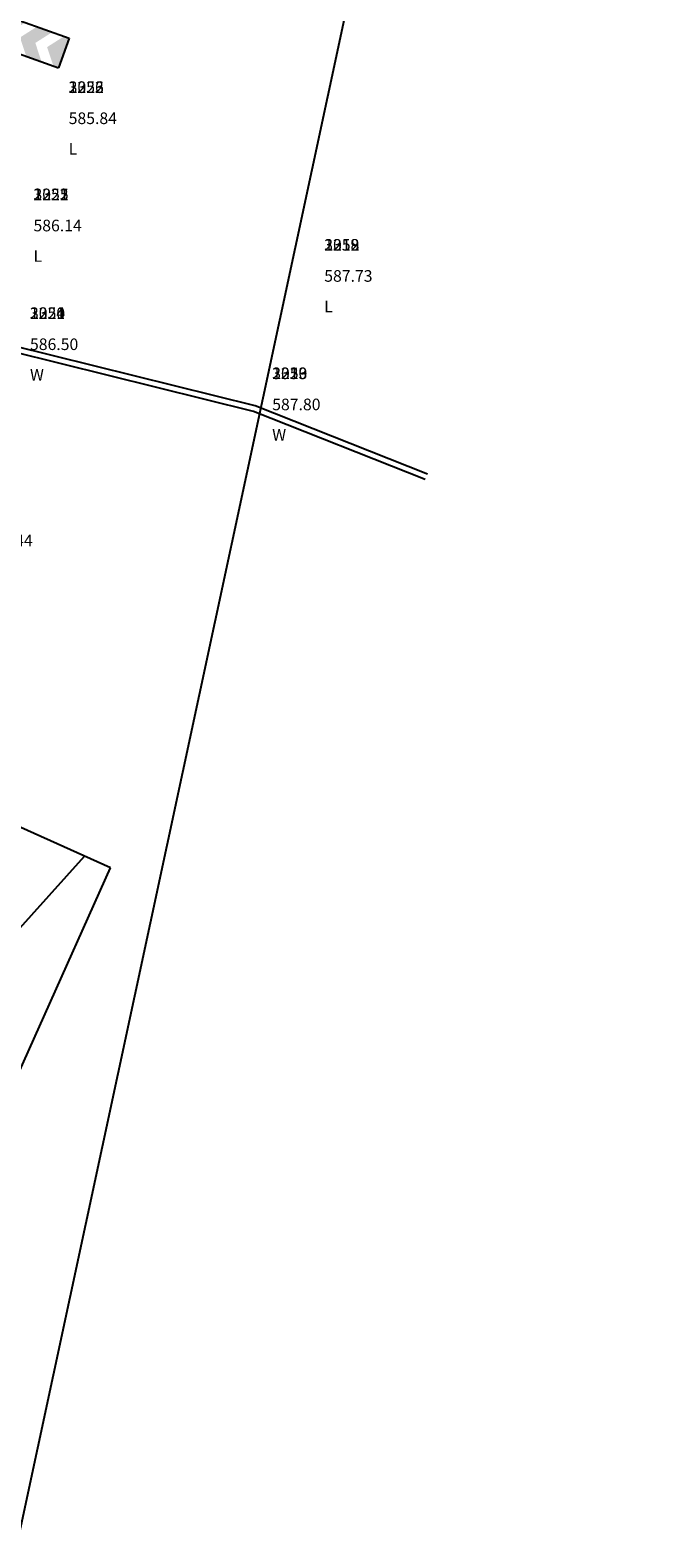
# Model space of a CAD drawing. Units: metres. Extents: x 168019 to 173258, y 179347 to 181433.
# Drawn here: x 170616 to 170643, y 180787 to 180852 of the extents above; entities that cross this region are included whole.
import ezdxf

# ---------------------------------------------------------------- set-up
doc = ezdxf.new("R2010")
doc.units = ezdxf.units.M
for name, color, linetype in [('Building', 8, 'Continuous'), ('Road Signs', 7, 'Continuous'), ('V-NODE-TEXT', 11, 'Continuous'), ('WALL', 3, 'Continuous')]:
    doc.layers.add(name, color=color, linetype=linetype)
doc.layers.add('C-ANNO-VFRM', color=150, linetype='Continuous', plot=False)
doc.styles.get("Standard").update_dxf_attribs({"font": 'simplex.shx'})

# ---------------------------------------------------------------- blocks, each defined once
blk = doc.blocks.new('A$C48082C96')
blk.add_line((4.385, 0), (4.385, 1.526))
at = {"layer": 'Road Signs', "color": 0}
for p, q in [((0, 1.526), (0, 0)), ((0, 1.526), (4.385, 1.526)), ((0, 1.526), (0, 0)), ((0, 0), (4.385, 0))]:
    blk.add_line(p, q, dxfattribs=at)
for points in [[(0, 0.763), (0.127, 0.763), (0, 1.526), (0.721, 1.526)], [(1.326, 1.526), (2.116, 1.526), (0.733, 0.763), (1.523, 0.763)], [(2.722, 1.526), (3.512, 1.526), (2.128, 0.763), (2.918, 0.763)], [(4.118, 1.526), (4.385, 1.526), (3.524, 0.763), (4.385, 0.763)], [(0, 0.763), (0.127, 0.763), (0, 0), (0.721, 0)], [(1.326, 0), (2.116, 0), (0.733, 0.763), (1.523, 0.763)], [(2.722, 0), (3.512, 0), (2.128, 0.763), (2.918, 0.763)], [(4.118, 0), (4.385, 0), (3.524, 0.763), (4.385, 0.763)]]:
    blk.add_solid(points, dxfattribs=at)

msp = doc.modelspace()

# ---------------------------------------------------------------- hatches: boundary and pattern name
at = {"layer": 'Building'}
h = msp.add_hatch(dxfattribs=at)
h.set_pattern_fill('ANSI31', color=251, scale=1.62, angle=183.020625, style=0)
h.paths.add_polyline_path([(170120.251, 181116.096), (170120.189, 181111.08), (170108.396, 181111.225), (170109.972, 181127.746), (170125.12, 181126.563), (170125.019, 181118.353), (170123.454, 181118.373), (170123.425, 181116.057)])
h.paths.add_polyline_path([(170122.957, 181089.806), (170124.037, 181093.456), (170123.112, 181093.723), (170124.087, 181097.106), (170120.637, 181098.076), (170120.337, 181097.226), (170116.351, 181098.447), (170116.151, 181097.756), (170112.597, 181098.786), (170112.327, 181098.066), (170108.207, 181099.246), (170105.547, 181090.046), (170121.657, 181085.376)])
h.paths.add_polyline_path([(170231.52, 181122.348), (170231.598, 181122.679), (170223.693, 181126.502), (170218.078, 181129.177), (170214.546, 181121.861), (170214.91, 181121.676), (170211.481, 181114.654), (170224.612, 181108.279)])
h.paths.add_polyline_path([(170245.306, 181096.906), (170249.074, 181095.015), (170251.048, 181098.947), (170251.405, 181098.768), (170254.097, 181104.13), (170254.454, 181103.951), (170256.249, 181107.526), (170254.667, 181108.32), (170257.74, 181114.442), (170251.975, 181117.335), (170251.63, 181116.647), (170247.921, 181118.509), (170246.306, 181115.291), (170244.876, 181116.009), (170237.214, 181100.968), (170240.466, 181099.335), (170240.154, 181098.708), (170244.993, 181096.279)])
h.paths.add_polyline_path([(170320.063, 181090.713), (170306.861, 181097.833), (170303.315, 181091.177), (170316.506, 181084.065)])
h.paths.add_polyline_path([(170312.004, 181086.492), (170308.112, 181088.59), (170307.299, 181087.082), (170311.171, 181084.946)], flags=17)
h.paths.add_polyline_path([(170619.89, 180815.419), (170608.692, 180820.446), (170602.549, 180806.762), (170613.746, 180801.735)])

# ---------------------------------------------------------------- linework, layer by layer
at = {"layer": 'Building', "linetype": 'ByBlock'}
msp.add_lwpolyline([(170619.89, 180815.419), (170608.692, 180820.446), (170602.549, 180806.762), (170613.746, 180801.735)], close=True, dxfattribs=at)
at = {"layer": 'C-ANNO-VFRM', "color": 150, "linetype": 'Continuous', "lineweight": -3}
msp.add_lwpolyline([(170643.192, 180913.639), (170606.967, 180744.92), (170547.616, 180757.663), (170583.841, 180926.382)], close=True, dxfattribs=at)
at = {"layer": 'WALL'}
for points in [[(170633.557, 180832.386), (170626.134, 180835.333), (170615.689, 180837.927), (170606.36, 180840.146), (170603.622, 180840.838)], [(170633.465, 180832.154), (170626.057, 180835.094), (170615.63, 180837.684), (170606.301, 180839.903), (170603.561, 180840.596)]]:
    msp.add_lwpolyline(points, dxfattribs=at)

# ---------------------------------------------------------------- block references
at = {"layer": 'Road Signs', "xscale": -0.8884615384143726, "yscale": 0.8884615384143726, "zscale": 0.8884615384143724, "rotation": 160.4092538661967}
msp.add_blockref('A$C48082C96', (170614.433, 180852.491), dxfattribs=at)

# ---------------------------------------------------------------- texts
at = {"layer": 'V-NODE-TEXT', "color": 2, "char_height": 0.5, "attachment_point": 7}
for s, insert in [('3223', (170618.086, 180848.67, 585.837)), ('2056', (170618.086, 180848.67, 585.837)), ('1322', (170618.086, 180848.67, 585.837)), ('3222', (170616.568, 180844.046, 586.142)), ('2055', (170616.568, 180844.046, 586.142)), ('1321', (170616.568, 180844.046, 586.142)), ('3219', (170629.107, 180841.872, 587.733)), ('2052', (170629.107, 180841.872, 587.733)), ('1318', (170629.107, 180841.872, 587.733)), ('3221', (170616.418, 180838.927, 586.499)), ('2054', (170616.418, 180838.927, 586.499)), ('1320', (170616.418, 180838.927, 586.499)), ('3220', (170626.863, 180836.333, 587.799)), ('2053', (170626.863, 180836.333, 587.799)), ('1319', (170626.863, 180836.333, 587.799))]:
    msp.add_mtext(s, dxfattribs=dict(at, insert=insert))
at = {"layer": 'V-NODE-TEXT', "color": 3, "char_height": 0.5, "attachment_point": 4}
for s, insert in [('585.84', (170618.086, 180847.67, 585.837)), ('585.84', (170618.086, 180847.67, 585.837)), ('585.84', (170618.086, 180847.67, 585.837)), ('586.14', (170616.568, 180843.046, 586.142)), ('586.14', (170616.568, 180843.046, 586.142)), ('586.14', (170616.568, 180843.046, 586.142)), ('587.73', (170629.107, 180840.872, 587.733)), ('587.73', (170629.107, 180840.872, 587.733)), ('587.73', (170629.107, 180840.872, 587.733)), ('586.50', (170616.418, 180837.927, 586.499)), ('586.50', (170616.418, 180837.927, 586.499)), ('586.50', (170616.418, 180837.927, 586.499)), ('587.80', (170626.863, 180835.333, 587.799)), ('587.80', (170626.863, 180835.333, 587.799)), ('587.80', (170626.863, 180835.333, 587.799)), ('587.44', (170614.451, 180829.464, 587.441)), ('587.44', (170614.451, 180829.464, 587.441)), ('587.44', (170614.451, 180829.464, 587.441))]:
    msp.add_mtext(s, dxfattribs=dict(at, insert=insert))
at = {"layer": 'V-NODE-TEXT', "color": 1, "char_height": 0.5, "attachment_point": 1}
for s, insert in [('L', (170618.086, 180846.67, 585.837)), ('L', (170618.086, 180846.67, 585.837)), ('L', (170618.086, 180846.67, 585.837)), ('L', (170616.568, 180842.046, 586.142)), ('L', (170616.568, 180842.046, 586.142)), ('L', (170616.568, 180842.046, 586.142)), ('L', (170629.107, 180839.872, 587.733)), ('L', (170629.107, 180839.872, 587.733)), ('L', (170629.107, 180839.872, 587.733)), ('W', (170616.418, 180836.927, 586.499)), ('W', (170616.418, 180836.927, 586.499)), ('W', (170616.418, 180836.927, 586.499)), ('W', (170626.863, 180834.333, 587.799)), ('W', (170626.863, 180834.333, 587.799)), ('W', (170626.863, 180834.333, 587.799))]:
    msp.add_mtext(s, dxfattribs=dict(at, insert=insert))

doc.saveas('drawing.dxf')
